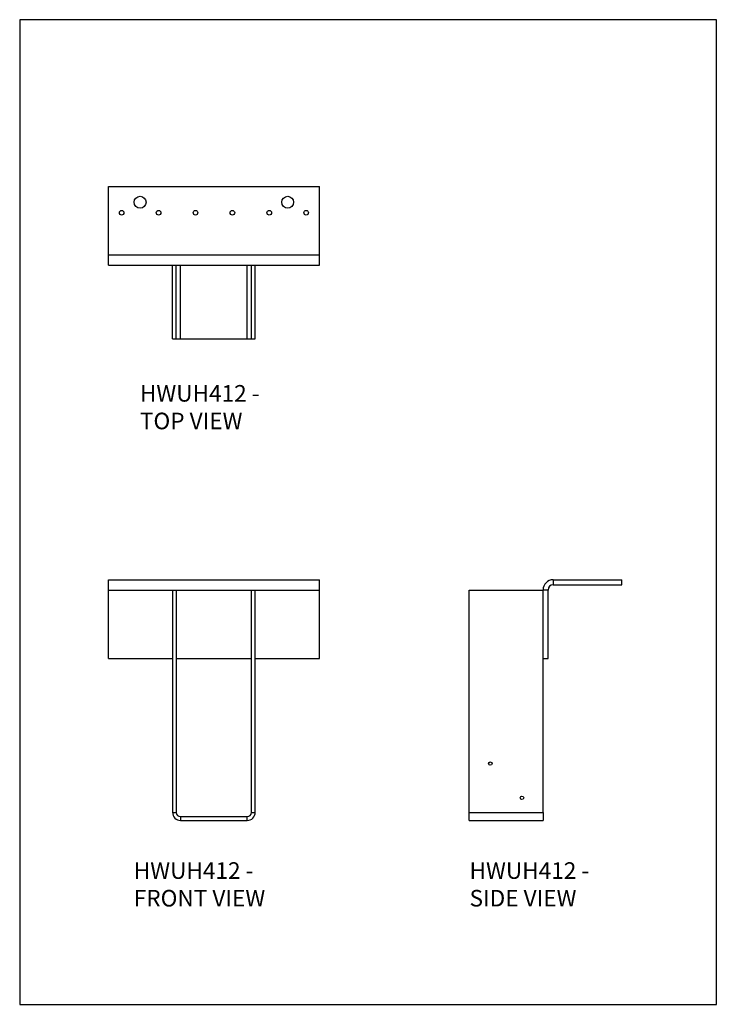
# Model space of a CAD drawing. Units: millimetres. Extents: x -1464 to -624, y -619 to 569.
import ezdxf

# ---------------------------------------------------------------- set-up
doc = ezdxf.new("R2010")
doc.units = ezdxf.units.MM
doc.header["$MEASUREMENT"] = 0
doc.layers.get('0').update_dxf_attribs({"linetype": 'CONTINUOUS'})
doc.layers.add('OBJ', color=179, linetype='CONTINUOUS')
doc.styles.add('SLDTEXTSTYLE0', font='TXT', dxfattribs={"width": 0.605})

msp = doc.modelspace()

# ---------------------------------------------------------------- linework, layer by layer
at = {"color": 7, "linetype": 'Continuous', "lineweight": 25}
for p, q in [((-1356.8, 285.2), (-1356.8, 367.9)), ((-1356.8, 367.9), (-1102.5, 367.9)), ((-1102.5, 285.2), (-1102.5, 367.9)), ((-1356.8, 285.2), (-1102.5, 285.2)), ((-1356.8, 272.8), (-1356.8, 285.2)), ((-1102.5, 272.8), (-1102.5, 285.2)), ((-1356.8, 272.8), (-1102.5, 272.8)), ((-1279.5, 183.8), (-1279.5, 272.8)), ((-1279.5, 272.8), (-1275, 272.8)), ((-1275, 183.8), (-1275, 272.8)), ((-1269.9, 183.8), (-1269.9, 272.8)), ((-1189.5, 183.8), (-1189.5, 272.8)), ((-1184.4, 183.8), (-1184.4, 272.8)), ((-1184.4, 272.8), (-1179.8, 272.8)), ((-1179.8, 183.8), (-1179.8, 272.8)), ((-1279.5, 183.8), (-1275, 183.8)), ((-1275, 183.8), (-1269.9, 183.8)), ((-1269.9, 183.8), (-1189.5, 183.8)), ((-1189.5, 183.8), (-1184.4, 183.8)), ((-1184.4, 183.8), (-1179.8, 183.8)), ((-1356.8, -106.7), (-1102.5, -106.7)), ((-1356.8, -119.1), (-1356.8, -106.7)), ((-1102.5, -119.1), (-1102.5, -106.7)), ((-820.4, -106.7), (-820.4, -112.8)), ((-820.4, -106.7), (-737.7, -106.7)), ((-737.7, -112.8), (-737.7, -106.7)), ((-820.4, -112.8), (-737.7, -112.8)), ((-1356.8, -201.8), (-1356.8, -119.1)), ((-1356.8, -119.1), (-1279.5, -119.1)), ((-1279.5, -119.1), (-1275, -119.1)), ((-1279.5, -119.1), (-1279.5, -387.4)), ((-1275, -119.1), (-1275, -387.4)), ((-1275, -119.1), (-1184.4, -119.1)), ((-1184.4, -119.1), (-1179.8, -119.1)), ((-1184.4, -387.4), (-1184.4, -119.1)), ((-1179.8, -387.4), (-1179.8, -119.1)), ((-1179.8, -119.1), (-1102.5, -119.1)), ((-1102.5, -201.8), (-1102.5, -119.1)), ((-921.8, -387.4), (-921.8, -119.1)), ((-921.8, -119.1), (-832.8, -119.1)), ((-826.7, -119.1), (-832.8, -119.1)), ((-832.8, -201.8), (-832.8, -119.1)), ((-826.7, -201.8), (-826.7, -119.1)), ((-1356.8, -201.8), (-1279.5, -201.8)), ((-1275, -201.8), (-1184.4, -201.8)), ((-1179.8, -201.8), (-1102.5, -201.8)), ((-832.8, -387.4), (-832.8, -201.8)), ((-832.8, -201.8), (-826.7, -201.8)), ((-1279.5, -387.4), (-1275, -387.4)), ((-1184.4, -387.4), (-1179.8, -387.4)), ((-921.8, -387.4), (-832.8, -387.4)), ((-921.8, -397), (-921.8, -387.4)), ((-832.8, -387.4), (-832.8, -397)), ((-1269.9, -392.5), (-1269.9, -397)), ((-1269.9, -392.5), (-1189.5, -392.5)), ((-1269.9, -397), (-1189.5, -397)), ((-1189.5, -397), (-1189.5, -392.5)), ((-921.8, -397), (-832.8, -397))]:
    msp.add_line(p, q, dxfattribs=at)
msp.add_lwpolyline([(-1463.8, -619), (-623.8, -619), (-623.8, 569), (-1463.8, 569)], close=True)
for centre, radius in [((-1318.7, 348.8), 7.15), ((-1140.7, 348.8), 7.15), ((-1340.9, 336.1), 2.77), ((-1296.4, 336.1), 2.77), ((-1251.9, 336.1), 2.77), ((-1207.4, 336.1), 2.77), ((-1162.9, 336.1), 2.77), ((-1118.4, 336.1), 2.77), ((-896.4, -328.5), 2.08), ((-858.2, -369.8), 2.08)]:
    msp.add_circle(centre, radius, dxfattribs=at)
for centre, radius, start, end in [((-820.4, -119.1), 12.4, 90, 180), ((-820.4, -119.1), 6.36, 90, 180), ((-1269.9, -387.4), 9.64, 180, 270), ((-1269.9, -387.4), 5.09, 180, 270), ((-1189.5, -387.4), 9.64, 270, 0), ((-1189.5, -387.4), 5.09, 270, 0)]:
    msp.add_arc(centre, radius, start, end, dxfattribs=at)

# ---------------------------------------------------------------- texts
at = {"layer": 'OBJ', "color": 7, "char_height": 20, "attachment_point": 1, "style": 'SLDTEXTSTYLE0'}
for s, insert in [('{\\fArial|b0|i0|c0|p34;HWUH412 - TOP VIEW}', (-1318.9, 128.2)), ('{\\fArial|b0|i0|c0|p34;HWUH412 - FRONT VIEW}', (-1326.3, -447.6)), ('{\\fArial|b0|i0|c0|p34;HWUH412 - SIDE VIEW}', (-921.4, -447.6))]:
    msp.add_mtext(s, dxfattribs=dict(at, insert=insert))

doc.saveas('drawing.dxf')
